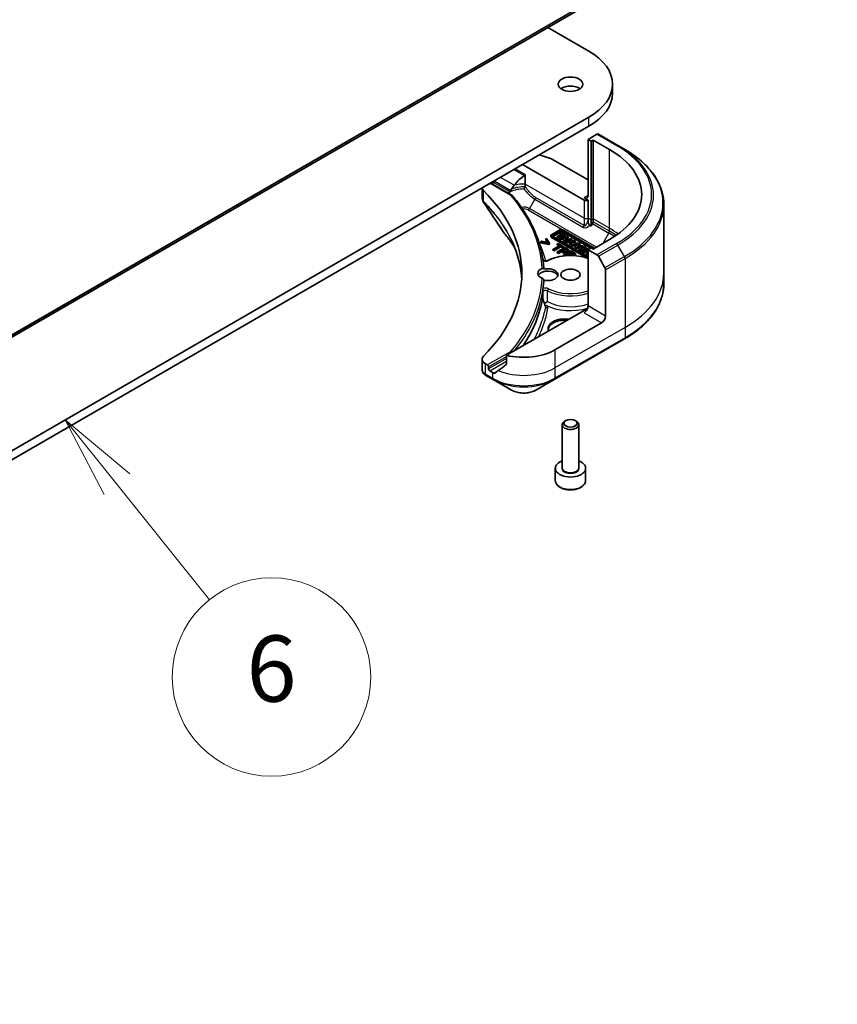
# Model space of a CAD drawing. Units: millimetres. Extents: x -2262 to 9528, y 52 to 1878.
# Drawn here: x -284 to -135, y 422 to 600 of the extents above; entities that cross this region are included whole.
import ezdxf

# ---------------------------------------------------------------- set-up
doc = ezdxf.new("R2010")
doc.units = ezdxf.units.MM
doc.header["$LTSCALE"] = 6.5
for name, color, linetype, lineweight in [('Symbol (TK)', 100, 'Continuous', 18), ('Visible (ISO)', 7, 'Continuous', 35), ('Visible Narrow (ISO)', 7, 'Continuous', 25)]:
    doc.layers.add(name, color=color, linetype=linetype, lineweight=lineweight)
doc.styles.add('Note Text (TK2)', font='MS PGothic.ttf')

# ---------------------------------------------------------------- blocks, each defined once
blk = doc.blocks.new('Balloon2')
at = {"layer": 'Symbol (TK)', "color": 100}
for p, q in [((368.326, 101.302), (366.343, 102.824)), ((368.631, 101.699), (366.343, 102.824)), ((366.343, 102.824), (368.022, 100.906)), ((368.326, 101.302), (373.012, 97.707))]:
    blk.add_line(p, q, dxfattribs=at)
at = {"layer": 'Symbol (TK)'}
blk.add_circle((375.386, 95.886), 3, dxfattribs=at)
at = {"layer": 'Symbol (TK)', "color": 7, "insert": (375.386, 95.869), "char_height": 2, "attachment_point": 5, "style": 'Note Text (TK2)'}
blk.add_mtext('2', dxfattribs=at)
blk = doc.blocks.new('Balloon8')
at = {"layer": 'Symbol (TK)', "color": 100}
for p, q in [((347.141, 85.373), (345.577, 87.323)), ((347.531, 85.686), (345.577, 87.323)), ((345.577, 87.323), (346.751, 85.06)), ((347.141, 85.373), (349.94, 81.884))]:
    blk.add_line(p, q, dxfattribs=at)
at = {"layer": 'Symbol (TK)'}
blk.add_circle((351.814, 79.547), 3, dxfattribs=at)
at = {"layer": 'Symbol (TK)', "color": 7, "insert": (351.814, 79.542), "char_height": 2, "attachment_point": 5, "style": 'Note Text (TK2)'}
blk.add_mtext('6', dxfattribs=at)

msp = doc.modelspace()

# ---------------------------------------------------------------- linework, layer by layer
at = {"layer": 'Visible (ISO)'}
for p, q in [((-415.8546, 467.3704), (-147.154, 622.5047)), ((-187.7334, 599.0762), (-180.2972, 594.783)), ((-175.9917, 587.1488), (-175.9917, 588.7818)), ((-180.2972, 582.7805), (-456.0689, 423.5637)), ((-456.0689, 421.9307), (-180.2972, 581.1475)), ((-178.8173, 579.7157), (-180.4387, 578.7797)), ((-180.4387, 578.7797), (-180.4387, 568.5735)), ((-180.4387, 578.7797), (-179.873, 578.4531)), ((-179.873, 578.4531), (-179.5194, 578.6572)), ((-179.5194, 578.6572), (-179.5194, 564.3685)), ((-179.5194, 578.6572), (-176.5496, 576.9426)), ((-175.0318, 577.6993), (-178.5673, 579.7405)), ((-179.873, 578.4531), (-179.873, 564.1644)), ((-173.8247, 577.0023), (-175.0318, 577.6993)), ((-192.3181, 574.2073), (-181.1458, 567.757)), ((-186.4491, 574.9013), (-180.4387, 571.4312)), ((-191.8554, 570.6742), (-191.8554, 572.3959)), ((-199.6542, 569.9718), (-199.6542, 568.1669)), ((-198.0992, 570.8696), (-194.2409, 568.642)), ((-197.887, 570.7471), (-197.7628, 570.8188)), ((-191.8554, 570.2692), (-191.8554, 570.6742)), ((-180.4387, 567.757), (-181.1458, 568.1652)), ((-180.4387, 564.491), (-180.4387, 567.757)), ((-166.6917, 566.9755), (-166.6917, 554.4889)), ((-180.4387, 563.9717), (-180.4387, 564.491)), ((-179.5194, 564.3685), (-179.5194, 563.8492)), ((-179.873, 563.0677), (-180.1308, 563.2165)), ((-179.873, 564.1644), (-179.873, 563.0677)), ((-179.623, 563.5007), (-179.873, 563.0677)), ((-187.9456, 560.8237), (-188.1141, 560.7264)), ((-188.1141, 560.7264), (-187.6981, 560.0535)), ((-188.1141, 560.5631), (-188.1141, 560.7264)), ((-187.4127, 559.9536), (-187.9456, 560.8237)), ((-187.1947, 561.1633), (-187.1947, 561.3266)), ((-185.5778, 562.3517), (-187.0826, 561.4829)), ((-187.0826, 561.1703), (-180.4387, 557.3345)), ((-180.6415, 557.2883), (-187.0826, 561.007)), ((-186.7174, 561.3812), (-185.4015, 562.1409)), ((-185.4015, 561.9776), (-186.7174, 561.2179)), ((-180.4387, 557.4908), (-186.7174, 561.1158)), ((-185.2753, 561.5991), (-186.0466, 561.1538)), ((-186.0466, 561.1538), (-185.8199, 561.0229)), ((-186.0466, 560.9905), (-186.0466, 561.1538)), ((-185.8199, 560.8596), (-186.0466, 560.9905)), ((-185.8199, 561.0229), (-185.0487, 561.4682)), ((-185.0487, 561.3049), (-185.8199, 560.8596)), ((-185.8199, 560.8596), (-185.8199, 561.0229)), ((-184.3326, 561.2729), (-185.6499, 560.9248)), ((-185.6499, 560.7615), (-185.6499, 560.9248)), ((-185.6499, 560.9248), (-185.4182, 560.791)), ((-185.4182, 560.6277), (-185.6499, 560.7615)), ((-185.4092, 561.8945), (-185.5981, 561.7855)), ((-185.5981, 561.7855), (-185.2753, 561.5991)), ((-185.5981, 561.6222), (-185.5981, 561.7855)), ((-185.4167, 561.5174), (-185.5981, 561.6222)), ((-185.4182, 560.791), (-185.133, 560.8663)), ((-185.4182, 560.6277), (-185.4182, 560.791)), ((-185.133, 560.703), (-185.4182, 560.6277)), ((-184.5324, 561.3883), (-185.4092, 561.8945)), ((-185.133, 560.703), (-185.133, 560.8663)), ((-185.133, 560.8663), (-184.7609, 560.6515)), ((-184.8562, 560.5432), (-185.133, 560.703)), ((-185.0487, 561.3049), (-185.0487, 561.4682)), ((-185.0487, 561.4682), (-184.7213, 561.2792)), ((-184.7858, 561.1532), (-185.0487, 561.3049)), ((-179.2869, 559.0322), (-185.0364, 562.3517)), ((-184.9419, 562.1409), (-179.4222, 558.9541)), ((-179.9172, 559.0766), (-184.9419, 561.9776)), ((-184.8611, 560.9382), (-184.4019, 561.0595)), ((-184.6274, 560.8033), (-184.8611, 560.9382)), ((-184.7213, 561.2792), (-184.5324, 561.3883)), ((-184.7213, 561.1702), (-184.7213, 561.2792)), ((-184.6725, 560.3604), (-184.0255, 561.0956)), ((-184.0255, 560.9323), (-184.6725, 560.1971)), ((-184.5891, 560.8468), (-184.667, 560.8262)), ((-184.4019, 561.0595), (-184.6274, 560.8033)), ((-184.5324, 561.225), (-184.5478, 561.216)), ((-184.5324, 561.225), (-184.5324, 561.3883)), ((-183.5533, 560.823), (-184.5135, 560.2687)), ((-184.0255, 561.0956), (-184.3326, 561.2729)), ((-184.0255, 560.9323), (-184.0255, 561.0956)), ((-183.7582, 560.4705), (-183.3505, 560.7059)), ((-183.3505, 560.7059), (-183.5533, 560.823)), ((-183.3505, 560.5426), (-183.3505, 560.7059)), ((-188.8647, 560.293), (-189.0332, 560.1957)), ((-189.0332, 560.0325), (-189.0332, 560.1957)), ((-189.0332, 560.1957), (-187.5261, 559.8881)), ((-187.5261, 559.7248), (-189.0332, 560.0325)), ((-187.6981, 560.0535), (-188.8647, 560.293)), ((-187.8137, 560.0772), (-188.1141, 560.5631)), ((-187.5261, 559.8881), (-187.4127, 559.9536)), ((-187.5261, 559.7248), (-187.5261, 559.8881)), ((-187.4127, 559.7903), (-187.5261, 559.7248)), ((-187.4127, 559.7903), (-187.4127, 559.9536)), ((-185.5687, 559.5493), (-186.8156, 558.8294)), ((-186.6277, 558.7209), (-185.3808, 559.4408)), ((-185.3808, 559.2775), (-186.6277, 558.5576)), ((-185.8759, 559.9198), (-186.0432, 559.8232)), ((-186.0432, 559.8232), (-185.5687, 559.5493)), ((-186.0432, 559.6599), (-186.0432, 559.8232)), ((-185.7101, 559.4677), (-186.0432, 559.6599)), ((-184.5957, 559.1808), (-186.0099, 558.3643)), ((-184.739, 559.2635), (-185.8759, 559.9198)), ((-185.3808, 559.4408), (-184.9063, 559.1669)), ((-185.3808, 559.2775), (-185.3808, 559.4408)), ((-184.9063, 559.0036), (-185.3808, 559.2775)), ((-185.1344, 558.6527), (-184.5705, 558.9783)), ((-184.9063, 559.1669), (-184.739, 559.2635)), ((-184.9063, 559.0036), (-184.9063, 559.1669)), ((-184.739, 559.1002), (-184.9063, 559.0036)), ((-184.7609, 560.6515), (-184.901, 560.4924)), ((-184.901, 560.4924), (-184.6725, 560.3604)), ((-184.901, 560.3291), (-184.901, 560.4924)), ((-184.6725, 560.1971), (-184.901, 560.3291)), ((-184.739, 559.1002), (-184.739, 559.2635)), ((-184.6725, 560.1971), (-184.6725, 560.3604)), ((-184.2405, 558.9756), (-184.5957, 559.1808)), ((-184.5705, 558.815), (-184.5705, 558.9783)), ((-184.5705, 558.9783), (-184.4146, 558.8883)), ((-184.5135, 560.2687), (-184.3107, 560.1516)), ((-184.5135, 560.1054), (-184.5135, 560.2687)), ((-184.3107, 559.9883), (-184.5135, 560.1054)), ((-184.3107, 560.1516), (-184.057, 560.298)), ((-184.3107, 559.9883), (-184.3107, 560.1516)), ((-184.057, 560.1347), (-184.3107, 559.9883)), ((-184.057, 560.298), (-183.6328, 560.305)), ((-184.057, 560.1347), (-184.057, 560.298)), ((-183.705, 560.1405), (-184.057, 560.1347)), ((-183.6328, 560.305), (-183.8237, 559.8704)), ((-183.8237, 559.8704), (-183.5848, 559.7325)), ((-183.8237, 559.7071), (-183.8237, 559.8704)), ((-183.5848, 559.5692), (-183.8237, 559.7071)), ((-182.9653, 560.4835), (-183.7582, 560.4705)), ((-183.5848, 559.7325), (-183.3312, 560.3099)), ((-183.3312, 560.1466), (-183.5848, 559.5692)), ((-183.5848, 559.5692), (-183.5848, 559.7325)), ((-182.1825, 560.0316), (-183.4998, 559.6834)), ((-183.4998, 559.6834), (-183.268, 559.5496)), ((-183.4998, 559.5201), (-183.4998, 559.6834)), ((-183.268, 559.3863), (-183.4998, 559.5201)), ((-183.3505, 560.5426), (-183.4671, 560.4753)), ((-183.3312, 560.3099), (-182.6829, 560.3205)), ((-183.3312, 560.1466), (-183.3312, 560.3099)), ((-182.6829, 560.1572), (-183.3312, 560.1466)), ((-183.268, 559.5496), (-182.9828, 559.625)), ((-183.268, 559.3863), (-183.268, 559.5496)), ((-182.9828, 559.4617), (-183.268, 559.3863)), ((-182.9828, 559.625), (-182.6108, 559.4102)), ((-182.9828, 559.4617), (-182.9828, 559.625)), ((-182.7061, 559.3019), (-182.9828, 559.4617)), ((-182.6829, 560.3205), (-182.9653, 560.4835)), ((-182.6108, 559.4102), (-182.7509, 559.251)), ((-182.7509, 559.0877), (-182.7509, 559.251)), ((-182.7509, 559.251), (-182.5223, 559.1191)), ((-182.5223, 558.9558), (-182.7509, 559.0877)), ((-182.711, 559.6968), (-182.2518, 559.8182)), ((-182.4773, 559.5619), (-182.711, 559.6968)), ((-182.6829, 560.1572), (-182.6829, 560.3205)), ((-182.5223, 559.1191), (-181.8754, 559.8543)), ((-181.8754, 559.691), (-182.5223, 558.9558)), ((-182.5223, 558.9558), (-182.5223, 559.1191)), ((-182.439, 559.6054), (-182.5169, 559.5848)), ((-182.2518, 559.8182), (-182.4773, 559.5619)), ((-181.8754, 559.8543), (-182.1825, 560.0316)), ((-182.172, 558.9069), (-182.172, 559.0702)), ((-181.8754, 559.8543), (-181.8754, 559.691)), ((-180.3922, 558.9979), (-181.3524, 558.4436)), ((-181.082, 559.0444), (-180.7874, 559.0251)), ((-181.082, 558.8811), (-181.082, 559.0444)), ((-180.7874, 558.8618), (-181.082, 558.8811)), ((-180.7874, 558.8618), (-180.7874, 559.0251)), ((-180.783, 558.9069), (-180.783, 559.0702)), ((-179.873, 559.1021), (-180.4387, 558.7755)), ((-180.2228, 558.9001), (-180.3922, 558.9979)), ((-179.5194, 558.898), (-179.873, 559.1021)), ((-176.5496, 560.6126), (-179.5194, 558.898)), ((-186.8156, 558.8294), (-186.6277, 558.7209)), ((-186.8156, 558.6661), (-186.8156, 558.8294)), ((-186.6277, 558.5576), (-186.8156, 558.6661)), ((-186.6277, 558.5576), (-186.6277, 558.7209)), ((-186.0099, 558.3643), (-185.822, 558.2557)), ((-186.0099, 558.201), (-186.0099, 558.3643)), ((-185.822, 558.0924), (-186.0099, 558.201)), ((-185.822, 558.2557), (-185.2948, 558.5601)), ((-185.2948, 558.3968), (-185.822, 558.0924)), ((-185.822, 558.0924), (-185.822, 558.2557)), ((-185.2948, 558.5601), (-185.1355, 558.4681)), ((-185.2948, 558.3968), (-185.2948, 558.5601)), ((-185.1355, 558.3048), (-185.2948, 558.3968)), ((-185.006, 558.5786), (-185.1344, 558.6527)), ((-184.5705, 558.815), (-184.9929, 558.5711)), ((-183.523, 558.5614), (-184.9372, 557.7449)), ((-184.9372, 557.7449), (-184.8034, 557.6677)), ((-184.9372, 557.6516), (-184.9372, 557.7449)), ((-184.582, 557.733), (-184.0571, 558.0361)), ((-184.518, 557.6961), (-184.582, 557.733)), ((-184.4146, 558.725), (-184.5705, 558.815)), ((-184.0571, 557.8728), (-184.3394, 557.7098)), ((-184.0571, 558.0361), (-183.5337, 557.7339)), ((-184.0571, 557.8728), (-184.0571, 558.0361)), ((-183.8141, 557.7325), (-184.0571, 557.8728)), ((-183.9485, 558.4873), (-183.9485, 558.6506)), ((-183.8898, 558.1327), (-183.5024, 558.3563)), ((-183.24, 557.7575), (-183.8898, 558.1327)), ((-183.5024, 558.193), (-183.7483, 558.051)), ((-182.6383, 558.0506), (-183.523, 558.5614)), ((-183.5024, 558.3563), (-182.8056, 557.954)), ((-183.5024, 558.193), (-183.5024, 558.3563)), ((-182.8056, 557.7907), (-183.5024, 558.193)), ((-183.2892, 557.729), (-183.24, 557.7575)), ((-183.24, 557.7274), (-183.24, 557.7575)), ((-182.8056, 557.954), (-182.6383, 558.0506)), ((-182.8056, 557.7907), (-182.8056, 557.954)), ((-182.6383, 557.8873), (-182.8056, 557.7907)), ((-182.6383, 557.8873), (-182.6383, 558.0506)), ((-181.3524, 558.2803), (-181.3524, 558.4436)), ((-181.3524, 558.4436), (-181.1525, 558.3282)), ((-181.1525, 558.1649), (-181.3524, 558.2803)), ((-181.222, 558.6973), (-181.3355, 558.8629)), ((-181.222, 558.6973), (-181.222, 558.534)), ((-181.1525, 558.3282), (-180.7669, 558.5508)), ((-180.7669, 558.3875), (-181.1525, 558.1649)), ((-181.1525, 558.1649), (-181.1525, 558.3282)), ((-180.7669, 558.3875), (-180.7669, 558.5508)), ((-180.7669, 558.5508), (-180.4387, 558.3613)), ((-180.4613, 558.2111), (-180.7669, 558.3875)), ((-180.4387, 558.2241), (-180.7055, 558.0701)), ((-180.7055, 558.0701), (-180.7055, 557.9068)), ((-180.7055, 558.0701), (-180.5056, 557.9547)), ((-180.5056, 557.7914), (-180.7055, 557.9068)), ((-180.578, 558.6599), (-180.4387, 558.7403)), ((-180.4387, 558.5795), (-180.578, 558.6599)), ((-180.5056, 557.9547), (-180.4387, 557.9933)), ((-180.5056, 557.7914), (-180.5056, 557.9547)), ((-180.4387, 557.83), (-180.5056, 557.7914)), ((-180.4387, 558.7755), (-180.4387, 548.5693)), ((-180.4387, 558.7755), (-178.8173, 557.8394)), ((-178.5673, 557.5755), (-177.3602, 555.4848)), ((-177.2567, 546.7322), (-177.2567, 555.1363)), ((-166.6917, 554.4889), (-166.6917, 552.6168)), ((-181.1458, 547.7528), (-195.2287, 539.622)), ((-177.9638, 545.5074), (-186.4491, 540.6085)), ((-186.5526, 535.2414), (-173.8247, 542.5899)), ((-195.2287, 539.622), (-195.2287, 538.0777)), ((-199.6542, 538.9127), (-199.6542, 537.0146)), ((-198.682, 537.8732), (-199.0684, 538.0962)), ((-198.4699, 537.1792), (-198.4699, 537.5058)), ((-198.954, 535.9889), (-197.6592, 535.2414)), ((-197.7628, 536.526), (-198.2578, 536.8117)), ((-197.6592, 535.2414), (-194.3308, 533.3198)), ((-189.8811, 533.3198), (-186.5526, 535.2414)), ((-185.1206, 519.2162), (-185.1206, 527.0491)), ((-184.4644, 527.7867), (-184.6813, 527.6615)), ((-182.7769, 527.7867), (-182.56, 527.6615)), ((-182.1206, 519.2162), (-182.1206, 527.0491)), ((-186.3706, 516.9301), (-186.3706, 519.1346)), ((-180.8706, 516.9301), (-180.8706, 519.1346))]:
    msp.add_line(p, q, dxfattribs=at)
for centre, major_axis, ratio, start_param, end_param in [((-190.6917, 588.7818), (14.7, 0), 0.57735027, 5.49778714, 7.06858347), ((-183.6206, 587.1488), (-2.25, 0), 0.57735027, 3.82126647, 5.60351149), ((-190.6917, 587.1488), (14.7, 0), 0.57735027, 5.49778714, 6.28318531), ((-178.8173, 579.3075), (0.25, 0.433), 0.57735027, 0, 0.78539816), ((-190.6917, 568.7776), (20, 0), 0.57735027, 5.49778714, 7.06858347), ((-192.1059, 571.6353), (8, 0), 0.57735027, 0.78539816, 1.21059489), ((-192.1059, 567.0629), (5.439, 11.2199), 0.5228786, 1.43509345, 1.45917851), ((-192.1059, 567.0629), (2.7195, 5.6099), 0.5228786, 0.71083141, 1.19315285), ((-197.6542, 570.065), (-2, 0), 0.57735027, 0.07781373, 0.523143), ((-192.1059, 567.5528), (8, 0), 0.57735027, 2.31124341, 2.35619449), ((-192.1059, 567.0629), (2.7195, 5.6099), 0.5228786, 1.19315285, 1.33078953), ((-244.4318, 554.4889), (52, 0), 0.57735027, 5.7600423, 6.80632831), ((-192.1059, 567.5528), (3.8431, 0), 0.57735027, 2.26251763, 2.34947596), ((-181.1458, 568.9817), (0.5, -0.866), 0.57735027, 5.49778714, 7.06858347), ((-180.7922, 567.9611), (-0.5, 0), 0.57735027, 0.78539816, 2.35619449), ((-179.873, 563.6451), (0.25, 0.433), 0.57735027, 4.71238898, 5.49778714), ((-194.4867, 562.7379), (-1.4863, -0.3946), 0.82737827, 0.27102681, 0.36309588), ((-186.8119, 561.3266), (-0.3829, 0), 0.57735027, 5.49778714, 7.06858347), ((-186.8119, 561.1633), (-0.3829, 0), 0.57735027, 0, 0.78539816), ((-186.4876, 561.2485), (-0.325, 0), 0.57735027, 5.49778714, 7.06858347), ((-186.4876, 561.0852), (-0.325, 0), 0.57735027, 5.49778714, 5.83298267), ((-185.3071, 562.1954), (-0.3829, 0), 0.57735027, 3.92699082, 5.49778714), ((-185.1717, 562.0082), (0.325, 0), 0.57735027, 0.78539816, 2.35619449), ((-185.1717, 561.8449), (-0.325, 0), 0.57735027, 3.92699082, 5.49778714), ((-181.4775, 559.0702), (0.6945, 0), 0.57735027, 6.17062101, 11.37225157), ((-181.4775, 558.9069), (-0.6945, 0), 0.57735027, 0, 1.94747361), ((-181.4775, 559.0702), (-0.4074, -0.0492), 0.56597958, 2.82187463, 8.14093825), ((-181.4775, 558.9069), (0.4074, 0.0492), 0.56597958, 0.18336759, 2.71605192), ((-181.4775, 558.9069), (0.6945, 0), 0.57735027, 6.17062101, 6.28318531), ((-178.8173, 557.4312), (0.25, -0.433), 0.57735027, 1.57079633, 2.35619449), ((-187.7206, 554.4889), (-1.85, 0), 0.57735027, 5.3043908, 7.26197981), ((-187.7206, 554.2439), (1.85, 0), 0.57735027, 4.30270047, 8.26367015), ((-177.6102, 555.3404), (0.25, -0.433), 0.57735027, 0.78539816, 1.57079633), ((-187.7206, 553.8357), (-1.85, 0), 0.57735027, 3.33388546, 5.97243205), ((-244.4318, 554.2439), (56, 0), 0.57735027, 6.20565037, 6.25287883), ((-182.6037, 560.3871), (-8.7376, 31.7848), 0.27089198, 1.86084583, 1.87585344), ((-181.1458, 548.161), (-0.5, -0.866), 0.57735027, 0.78539816, 2.35619449), ((-180.7922, 547.5487), (0.5, 0), 0.57735027, 1.32748183, 2.35619449), ((-177.9638, 546.3239), (0.5, 0.866), 0.57735027, 3.92699082, 5.49778714), ((-184.6813, 544.4868), (-3, 0), 0.57735027, 4.45058959, 6.54498469), ((-184.6813, 544.2419), (-3, 0), 0.57735027, 4.57049193, 6.21241557), ((-197.6542, 538.9127), (-2, 0), 0.57735027, 5.7600423, 7.06858347), ((-192.1059, 543.8744), (-8, 0), 0.57735027, 1.16979494, 2.35619449), ((-198.682, 537.6282), (0.15, -0.2598), 0.57735027, 0.78539816, 2.35619449), ((-192.1059, 539.3021), (-7.9882, -5.5845), 0.07779162, 5.0684181, 5.27600846), ((-198.4215, 537.9818), (-0.8003, 2.149), 0.76619345, 2.38583953, 2.39404186), ((-198.2578, 537.0567), (0.15, -0.2598), 0.57735027, 3.92699082, 5.49778714), ((-192.1059, 539.792), (-8, 0), 0.57735027, 0.78539816, 0.83034924), ((-192.1059, 539.3021), (-7.9882, -5.5845), 0.07779162, 5.27600846, 5.36964529), ((-183.6206, 527.0491), (-1.5, 0), 0.57735027, 5.49778714, 10.21017612), ((-183.6206, 519.1346), (-2.75, 0), 0.57735027, 5.28932033, 10.41864294)]:
    msp.add_ellipse(centre, major_axis=major_axis, ratio=ratio, start_param=start_param, end_param=end_param, dxfattribs=at)
for centre, major_axis in [((-183.6206, 588.7818), (2.25, 0)), ((-183.6206, 554.2439), (-1.75, 0)), ((-183.6206, 527.2996), (1.1933, 0))]:
    msp.add_ellipse(centre, major_axis=major_axis, ratio=0.57735027, dxfattribs=at)
for points, degree, knots in [([(-166.6917, 566.9755), (-166.6917, 567.7312), (-166.7949, 568.4869), (-167.2028, 569.9736), (-167.5072, 570.7046), (-168.3051, 572.1222), (-168.7983, 572.8089), (-169.958, 574.123), (-170.6245, 574.7504), (-172.113, 575.9333), (-172.935, 576.4887), (-173.8247, 577.0023)], 3, [3.926990817, 3.926990817, 3.926990817, 3.926990817, 4.08407045, 4.08407045, 4.241150082, 4.241150082, 4.398229715, 4.398229715, 4.555309348, 4.555309348, 4.71238898, 4.71238898, 4.71238898, 4.71238898]), ([(-191.9589, 572.242), (-191.9315, 572.2598), (-191.9055, 572.2819), (-191.8768, 572.3206), (-191.8689, 572.3351), (-191.8582, 572.365), (-191.8554, 572.3805), (-191.8554, 572.3959)], 3, [0.0856643099, 0.0856643099, 0.0856643099, 0.0856643099, 0.0961829951, 0.0961829951, 0.1018400713, 0.1018400713, 0.1074971475, 0.1074971475, 0.1074971475, 0.1074971475]), ([(-197.3302, 571.1389), (-197.3347, 571.131), (-197.3393, 571.1232), (-197.3643, 571.0838), (-197.3897, 571.0521), (-197.4451, 570.9987), (-197.475, 570.977), (-197.5029, 570.9623)], 3, [0.1103900742, 0.1103900742, 0.1103900742, 0.1103900742, 0.1130634845, 0.1130634845, 0.1243846834, 0.1243846834, 0.1357058823, 0.1357058823, 0.1357058823, 0.1357058823]), ([(-194.3087, 569.7777), (-194.3551, 569.7067), (-194.3984, 569.6136), (-194.4267, 569.5111), (-194.4318, 569.4897), (-194.4358, 569.4678)], 3, [0, 0, 0, 0, 0.0257136154, 0.0257136154, 0.0319829974, 0.0319829974, 0.0319829974, 0.0319829974]), ([(-192.0666, 569.7861), (-192.0662, 569.7868), (-192.0658, 569.7876), (-192.0359, 569.8432), (-192.0063, 569.8993), (-191.9496, 570.0097), (-191.9226, 570.0637), (-191.8917, 570.1281), (-191.8851, 570.1421), (-191.8788, 570.1557)], 3, [-0.0002638546, -0.0002638546, -0.0002638546, -0.0002638546, 0, 0, 0.0188561062, 0.0188561062, 0.0377820753, 0.0377820753, 0.0432083807, 0.0432083807, 0.0432083807, 0.0432083807]), ([(-191.8788, 570.1557), (-191.8718, 570.1708), (-191.8665, 570.1865), (-191.8577, 570.2244), (-191.8554, 570.2468), (-191.8554, 570.2692)], 3, [0.0484678851, 0.0484678851, 0.0484678851, 0.0484678851, 0.0553858639, 0.0553858639, 0.0648397731, 0.0648397731, 0.0648397731, 0.0648397731]), ([(-199.6542, 568.1669), (-199.6542, 568.1169), (-199.6507, 568.067), (-199.6375, 567.9686), (-199.6276, 567.9201), (-199.6023, 567.8252), (-199.5868, 567.7788), (-199.5508, 567.6886), (-199.5304, 567.6447), (-199.4853, 567.5597), (-199.4607, 567.5184), (-199.4343, 567.4785)], 3, [0.1178779852, 0.1178779852, 0.1178779852, 0.1178779852, 0.1308517681, 0.1308517681, 0.143825551, 0.143825551, 0.1567993339, 0.1567993339, 0.1697731168, 0.1697731168, 0.1827468997, 0.1827468997, 0.1827468997, 0.1827468997]), ([(-194.8051, 569.1323), (-194.8379, 569.1126), (-194.8638, 569.0895), (-194.8929, 569.0523), (-194.9009, 569.0397), (-194.9076, 569.0269)], 3, [0.0008032019, 0.0008032019, 0.0008032019, 0.0008032019, 0.0150311139, 0.0150311139, 0.0219679607, 0.0219679607, 0.0219679607, 0.0219679607]), ([(-194.8051, 569.1323), (-194.7904, 569.0965), (-194.7758, 569.0607), (-194.7559, 569.0122), (-194.7506, 568.9994), (-194.7454, 568.9866)], 3, [0.1776194102, 0.1776194102, 0.1776194102, 0.1776194102, 0.1898747748, 0.1898747748, 0.1942539398, 0.1942539398, 0.1942539398, 0.1942539398]), ([(-194.5036, 569.3031), (-194.4962, 569.3116), (-194.4896, 569.321), (-194.4647, 569.3618), (-194.4511, 569.3995), (-194.4394, 569.4496), (-194.4375, 569.4587), (-194.4358, 569.4678)], 3, [-0.0751373275, -0.0751373275, -0.0751373275, -0.0751373275, -0.0709565718, -0.0709565718, -0.0580139349, -0.0580139349, -0.0551985959, -0.0551985959, -0.0551985959, -0.0551985959]), ([(-194.4158, 568.6415), (-194.4152, 568.6418), (-194.4145, 568.6421), (-194.3805, 568.6558), (-194.3475, 568.6625), (-194.2874, 568.6613), (-194.2607, 568.654), (-194.226, 568.6329), (-194.2152, 568.6237), (-194.2059, 568.6128)], 3, [-0.0475844137, -0.0475844137, -0.0475844137, -0.0475844137, -0.0473353913, -0.0473353913, -0.0350419141, -0.0350419141, -0.0232243878, -0.0232243878, -0.0167987283, -0.0167987283, -0.0167987283, -0.0167987283]), ([(-188.4578, 555.2341), (-188.5065, 556.162), (-188.6238, 557.0886), (-188.9943, 558.9319), (-189.2476, 559.8485), (-189.8878, 561.6649), (-190.2748, 562.5646), (-191.1792, 564.3403), (-191.6966, 565.2163), (-192.8578, 566.9385), (-193.5015, 567.7846), (-194.2059, 568.6128)], 3, [3.957295339, 3.957295339, 3.957295339, 3.957295339, 4.042525942, 4.042525942, 4.127756544, 4.127756544, 4.212987146, 4.212987146, 4.298217749, 4.298217749, 4.383448351, 4.383448351, 4.383448351, 4.383448351]), ([(-180.4387, 563.9717), (-180.4387, 563.859), (-180.4252, 563.725), (-180.3712, 563.5366), (-180.3466, 563.4723), (-180.289, 563.37), (-180.2615, 563.3311), (-180.2146, 563.2806), (-180.1986, 563.2655), (-180.1651, 563.2383), (-180.148, 563.2265), (-180.1308, 563.2165)], 3, [0, 0, 0, 0, 0.0413943923, 0.0413943923, 0.062062255, 0.062062255, 0.0766054366, 0.0766054366, 0.0837819524, 0.0837819524, 0.0911017339, 0.0911017339, 0.0911017339, 0.0911017339]), ([(-195.7601, 561.9323), (-195.5306, 561.6541), (-195.3152, 561.3832), (-194.8918, 560.829), (-194.6873, 560.5503), (-194.2929, 559.9897), (-194.1029, 559.7078), (-193.8545, 559.3225), (-193.7896, 559.2203), (-193.7257, 559.1178)], 3, [0, 0, 0, 0, 0.160255913, 0.160255913, 0.320511826, 0.320511826, 0.480767738, 0.480767738, 0.538500109, 0.538500109, 0.538500109, 0.538500109]), ([(-192.4599, 553.5028), (-192.4726, 553.7244), (-192.4897, 553.9459), (-192.5639, 554.7137), (-192.6432, 555.2595), (-192.8544, 556.3481), (-192.9863, 556.891), (-193.3027, 557.9724), (-193.4871, 558.511), (-193.908, 559.5821), (-194.1445, 560.1146), (-194.4068, 560.6434)], 3, [2.91299398, 2.91299398, 2.91299398, 2.91299398, 3.0315659, 3.0315659, 3.32428391, 3.32428391, 3.61700192, 3.61700192, 3.90971993, 3.90971993, 4.20243793, 4.20243793, 4.20243793, 4.20243793]), ([(-187.7555, 556.8102), (-187.2492, 557.0751), (-186.6727, 557.2889), (-185.4389, 557.5969), (-184.7819, 557.6914), (-183.4528, 557.7537), (-182.7809, 557.7219), (-181.5397, 557.5427), (-180.9667, 557.405), (-180.4387, 557.2203)], 3, [0.04909475, 0.04909475, 0.04909475, 0.04909475, 0.3772839, 0.3772839, 0.70434309, 0.70434309, 1.03050259, 1.03050259, 1.33007355, 1.33007355, 1.33007355, 1.33007355]), ([(-184.2432, 558.5958), (-184.2578, 558.6144), (-184.3264, 558.674), (-184.4146, 558.725)], 2, [0.55769335, 0.55769335, 0.55769335, 1, 2, 2, 2]), ([(-183.9485, 558.4873), (-183.9485, 558.4417), (-184.0101, 558.3234), (-184.1281, 558.2552)], 2, [0.3963964, 0.3963964, 0.3963964, 1, 2, 2, 2]), ([(-188.753, 555.3752), (-188.7118, 555.3912), (-188.6696, 555.399), (-188.5951, 555.3948), (-188.563, 555.3854), (-188.5109, 555.3533), (-188.4908, 555.3322), (-188.4644, 555.282), (-188.4576, 555.254), (-188.4575, 555.2239), (-188.4575, 555.2238), (-188.4575, 555.2237)], 3, [0.2071532766, 0.2071532766, 0.2071532766, 0.2071532766, 0.2220473416, 0.2220473416, 0.2348081632, 0.2348081632, 0.2464120756, 0.2464120756, 0.2573356678, 0.2573356678, 0.257373126, 0.257373126, 0.257373126, 0.257373126]), ([(-188.6119, 556.8481), (-188.6046, 556.8425), (-188.5963, 556.8366), (-188.5635, 556.8154), (-188.5335, 556.7998), (-188.4609, 556.7707), (-188.4178, 556.7574), (-188.322, 556.7367), (-188.2689, 556.7295), (-188.1591, 556.7233), (-188.1024, 556.7245), (-187.9932, 556.7353), (-187.9406, 556.745), (-187.8471, 556.7702), (-187.8058, 556.7856), (-187.766, 556.8048), (-187.7606, 556.8075), (-187.7555, 556.8102)], 3, [1.42379431, 1.42379431, 1.42379431, 1.42379431, 1.51554542, 1.51554542, 1.7493179, 1.7493179, 1.99731216, 1.99731216, 2.25848886, 2.25848886, 2.5265368, 2.5265368, 2.79346014, 2.79346014, 3.05108614, 3.05108614, 3.09249791, 3.09249791, 3.09249791, 3.09249791]), ([(-188.4575, 553.2642), (-188.4575, 553.2939), (-188.4641, 553.3249), (-188.4896, 553.3873), (-188.5085, 553.418), (-188.5572, 553.4771), (-188.5869, 553.5046), (-188.6551, 553.5553), (-188.6935, 553.5771), (-188.7387, 553.5969), (-188.7459, 553.5998), (-188.753, 553.6026)], 3, [0.2095981268, 0.2095981268, 0.2095981268, 0.2095981268, 0.2205000445, 0.2205000445, 0.2316493539, 0.2316493539, 0.2435484264, 0.2435484264, 0.2569020434, 0.2569020434, 0.2594067449, 0.2594067449, 0.2594067449, 0.2594067449]), ([(-188.6173, 551.6006), (-188.6173, 551.6007), (-188.6173, 551.6008), (-188.6128, 551.6327), (-188.6081, 551.675), (-188.6022, 551.7232), (-188.6011, 551.7318), (-188.6001, 551.7396)], 3, [0.3626582878, 0.3626582878, 0.3626582878, 0.3626582878, 0.3626999318, 0.3626999318, 0.3724687809, 0.3724687809, 0.3748703449, 0.3748703449, 0.3748703449, 0.3748703449]), ([(-166.6917, 552.6168), (-166.6917, 551.861), (-166.7949, 551.1054), (-167.2028, 549.6187), (-167.5072, 548.8877), (-168.3051, 547.4701), (-168.7983, 546.7833), (-169.958, 545.4692), (-170.6245, 544.8418), (-172.113, 543.659), (-172.935, 543.1036), (-173.8247, 542.5899)], 3, [2.35619449, 2.35619449, 2.35619449, 2.35619449, 2.513274123, 2.513274123, 2.670353756, 2.670353756, 2.827433388, 2.827433388, 2.984513021, 2.984513021, 3.141592654, 3.141592654, 3.141592654, 3.141592654]), ([(-188.7101, 551.0245), (-188.7057, 551.0499), (-188.7009, 551.0736), (-188.6785, 551.1545), (-188.6643, 551.1455), (-188.6518, 551.1371), (-188.6517, 551.137), (-188.6517, 551.137)], 3, [0.2099693692, 0.2099693692, 0.2099693692, 0.2099693692, 0.2266659634, 0.2266659634, 0.2799721343, 0.2799721343, 0.2802880118, 0.2802880118, 0.2802880118, 0.2802880118]), ([(-188.7101, 551.0245), (-188.7075, 551.0392), (-188.7047, 551.0543), (-188.6975, 551.0876), (-188.6942, 551.1014), (-188.6922, 551.1134)], 3, [0.2774816121, 0.2774816121, 0.2774816121, 0.2774816121, 0.2845967518, 0.2845967518, 0.2940391875, 0.2940391875, 0.2940391875, 0.2940391875]), ([(-188.6922, 551.1135), (-188.6868, 551.1459), (-188.6814, 551.1784), (-188.6709, 551.2433), (-188.6658, 551.2758), (-188.6556, 551.3407), (-188.6507, 551.3732), (-188.6408, 551.4381), (-188.636, 551.4706), (-188.6265, 551.5356), (-188.6219, 551.5681), (-188.6173, 551.6006)], 3, [3.8310324069, 3.8310324069, 3.8310324069, 3.8310324069, 3.8340263219, 3.8340263219, 3.8370202369, 3.8370202369, 3.8400141519, 3.8400141519, 3.8430080668, 3.8430080668, 3.8460019818, 3.8460019818, 3.8460019818, 3.8460019818]), ([(-188.6757, 550.0609), (-188.674, 550.0715), (-188.6723, 550.0814), (-188.6667, 550.1103), (-188.663, 550.1255), (-188.6564, 550.1406), (-188.6538, 550.1404), (-188.6517, 550.1348), (-188.6517, 550.1348), (-188.6517, 550.1347)], 3, [0, 0, 0, 0, 0.005546709, 0.005546709, 0.018087241, 0.018087241, 0.0299114562, 0.0299114562, 0.0300588209, 0.0300588209, 0.0300588209, 0.0300588209]), ([(-188.6536, 550.1009), (-188.6536, 550.0996), (-188.6536, 550.097), (-188.6532, 550.0889), (-188.6529, 550.0829), (-188.6514, 550.0663), (-188.6501, 550.0547), (-188.6458, 550.0222), (-188.6423, 549.9997), (-188.6306, 549.9353), (-188.621, 549.8905), (-188.5924, 549.7692), (-188.5711, 549.6903), (-188.5251, 549.532), (-188.5003, 549.4524), (-188.4487, 549.2942), (-188.4219, 549.2155), (-188.3815, 549.101), (-188.3685, 549.0647), (-188.3553, 549.0286)], 3, [-0.01387042, -0.01387042, -0.01387042, -0.01387042, -0.010048865, -0.010048865, -0.005332847, -0.005332847, 0.001069985, 0.001069985, 0.010764471, 0.010764471, 0.027100881, 0.027100881, 0.05382824, 0.05382824, 0.080555599, 0.080555599, 0.107282958, 0.107282958, 0.119766375, 0.119766375, 0.119766375, 0.119766375]), ([(-187.8179, 549.3657), (-187.8186, 549.3652), (-187.8194, 549.3648), (-187.8865, 549.323), (-187.9679, 549.2722), (-188.1226, 549.1773), (-188.1912, 549.1357), (-188.2912, 549.0757), (-188.3248, 549.0557), (-188.358, 549.036)], 3, [-0.1839524212, -0.1839524212, -0.1839524212, -0.1839524212, -0.1835945122, -0.1835945122, -0.1520564129, -0.1520564129, -0.1283366523, -0.1283366523, -0.1165245822, -0.1165245822, -0.1165245822, -0.1165245822]), ([(-194.2409, 540.1923), (-194.2628, 540.223), (-194.2886, 540.2511), (-194.3475, 540.3008), (-194.3805, 540.3214), (-194.4145, 540.3357), (-194.4152, 540.336), (-194.4158, 540.3363)], 3, [-0.023653756, -0.023653756, -0.023653756, -0.023653756, -0.0123004843, -0.0123004843, 0, 0, 0.0002491644, 0.0002491644, 0.0002491644, 0.0002491644]), ([(-195.2974, 537.938), (-195.2789, 537.9519), (-195.2626, 537.9696), (-195.2361, 538.0163), (-195.2287, 538.047), (-195.2287, 538.0777)], 3, [-0.0201836507, -0.0201836507, -0.0201836507, -0.0201836507, -0.0112759257, -0.0112759257, 0, 0, 0, 0]), ([(-199.6542, 537.0146), (-199.6542, 536.9236), (-199.6403, 536.8337), (-199.5903, 536.6644), (-199.5545, 536.585), (-199.4677, 536.4385), (-199.4169, 536.3713), (-199.3046, 536.2477), (-199.2431, 536.1913), (-199.1116, 536.0877), (-199.0417, 536.0405), (-198.9683, 535.9973)], 3, [0.07890981, 0.07890981, 0.07890981, 0.07890981, 0.102485407, 0.102485407, 0.126061004, 0.126061004, 0.149636601, 0.149636601, 0.173212198, 0.173212198, 0.196787795, 0.196787795, 0.196787795, 0.196787795]), ([(-197.5029, 536.3825), (-197.475, 536.3678), (-197.4451, 536.3584), (-197.3897, 536.355), (-197.3643, 536.3611), (-197.3393, 536.3755), (-197.3347, 536.3786), (-197.3302, 536.3822)], 3, [0.1356732242, 0.1356732242, 0.1356732242, 0.1356732242, 0.1469944231, 0.1469944231, 0.158315622, 0.158315622, 0.1609890322, 0.1609890322, 0.1609890322, 0.1609890322]), ([(-194.3308, 533.3198), (-194.0847, 533.1777), (-193.8092, 533.0631), (-193.2208, 532.89), (-192.9078, 532.8316), (-192.2689, 532.7732), (-191.943, 532.7732), (-191.304, 532.8316), (-190.9911, 532.89), (-190.4027, 533.0631), (-190.1271, 533.1777), (-189.8811, 533.3198)], 3, [1.57079633, 1.57079633, 1.57079633, 1.57079633, 1.88495559, 1.88495559, 2.19911486, 2.19911486, 2.51327412, 2.51327412, 2.82743339, 2.82743339, 3.14159265, 3.14159265, 3.14159265, 3.14159265]), ([(-186.3706, 516.9301), (-186.3706, 516.7587), (-186.3302, 516.5881), (-186.175, 516.2589), (-186.055, 516.1025), (-185.7387, 515.8082), (-185.534, 515.6748), (-185.0655, 515.4528), (-184.7998, 515.3659), (-184.2405, 515.2486), (-183.9472, 515.2178), (-183.3608, 515.2136), (-183.0678, 515.2399), (-182.5076, 515.3478), (-182.2407, 515.4296), (-181.7575, 515.6452), (-181.5414, 515.7794), (-181.1907, 516.0925), (-181.0536, 516.2709), (-180.9048, 516.6153), (-180.8706, 516.7724), (-180.8706, 516.9301)], 3, [3.92699082, 3.92699082, 3.92699082, 3.92699082, 4.19278519, 4.19278519, 4.48240969, 4.48240969, 4.81050461, 4.81050461, 5.14921548, 5.14921548, 5.48534867, 5.48534867, 5.81990807, 5.81990807, 6.15582351, 6.15582351, 6.49447577, 6.49447577, 6.82407541, 6.82407541, 7.06858347, 7.06858347, 7.06858347, 7.06858347])]:
    msp.add_open_spline(points, degree=degree, knots=knots, dxfattribs=at)
for points, degree in [([(-194.5573, 569.2617), (-194.5373, 569.2714), (-194.5188, 569.2854), (-194.5036, 569.3031)], 3), ([(-195.8313, 562.0285), (-197.031, 563.8461), (-198.2321, 565.6627), (-199.4343, 567.4785)], 3), ([(-184.4146, 558.8883), (-184.3264, 558.8373), (-184.2313, 558.7546), (-184.2164, 558.7116)], 2), ([(-183.9585, 558.711), (-183.9792, 558.7771), (-184.1144, 558.9029), (-184.2405, 558.9756)], 2), ([(-185.1355, 558.4681), (-184.9842, 558.3808), (-184.7115, 558.3093), (-184.5659, 558.3087)], 2), ([(-184.5659, 558.1454), (-184.7115, 558.146), (-184.9842, 558.2175), (-185.1355, 558.3048)], 2), ([(-184.6198, 558.4536), (-184.7138, 558.4523), (-184.8914, 558.5125), (-185.006, 558.5786)], 2), ([(-184.3298, 558.5283), (-184.3975, 558.4893), (-184.535, 558.4536), (-184.6198, 558.4536)], 2), ([(-184.5659, 558.3087), (-184.4502, 558.308), (-184.2198, 558.3656), (-184.1281, 558.4185)], 2), ([(-184.1281, 558.2552), (-184.2198, 558.2023), (-184.4502, 558.1447), (-184.5659, 558.1454)], 2), ([(-184.2164, 558.7116), (-184.1992, 558.662), (-184.2565, 558.5707), (-184.3298, 558.5283)], 2), ([(-184.1281, 558.4185), (-184.0101, 558.4867), (-183.9333, 558.6342), (-183.9585, 558.711)], 2), ([(-188.6757, 550.0609), (-189.1572, 547.0887), (-190.3488, 544.1594), (-192.2232, 541.3573)], 3), ([(-188.1887, 548.5752), (-188.1887, 548.5752), (-188.1901, 548.5777), (-188.1921, 548.5829)], 3)]:
    msp.add_open_spline(points, degree=degree, dxfattribs=at)
at = {"layer": 'Visible Narrow (ISO)'}
for p, q in [((-414.1866, 468.717), (-145.486, 623.8514)), ((-145.4369, 623.9798), (-414.1375, 468.8454)), ((-147.141, 622.5136), (-415.8416, 467.3793)), ((-180.2972, 581.1475), (-180.2972, 582.7805)), ((-178.8173, 579.7157), (-175.2818, 577.6745)), ((-176.5496, 562.6539), (-176.5496, 576.9426)), ((-193.8404, 573.3283), (-191.9589, 572.242)), ((-191.8554, 572.3959), (-193.6555, 573.4351)), ((-193.8298, 570.4533), (-196.325, 571.8939)), ((-198.187, 570.8188), (-194.4158, 568.6415)), ((-197.5029, 570.9623), (-194.5573, 569.2617)), ((-194.4358, 569.4678), (-197.3302, 571.1389)), ((-181.1458, 564.491), (-191.8554, 570.6742)), ((-199.3867, 567.5234), (-199.3867, 569.4882)), ((-194.6992, 568.9066), (-194.7454, 568.9866)), ((-190.0882, 567.9098), (-191.0526, 566.2393)), ((-190.0882, 567.9098), (-181.2493, 562.8067)), ((-181.1458, 563.1552), (-189.9846, 568.2583)), ((-180.4387, 568.5735), (-181.1458, 568.1652)), ((-195.7889, 561.9747), (-199.3232, 567.3504)), ((-178.9283, 559.2393), (-191.0526, 566.2393)), ((-181.1458, 567.757), (-181.1458, 564.491)), ((-191.3026, 565.9754), (-179.2818, 559.0352)), ((-181.1458, 564.491), (-181.1458, 563.1552)), ((-179.873, 564.1644), (-180.4387, 564.491)), ((-179.5194, 564.3685), (-179.873, 564.1644)), ((-176.5496, 562.6539), (-179.5194, 564.3685)), ((-179.623, 563.5007), (-176.6531, 561.7861)), ((-176.5496, 562.1345), (-179.5194, 563.8492)), ((-176.5496, 562.1345), (-176.5496, 562.6539)), ((-187.0826, 561.007), (-187.0826, 561.1703)), ((-186.7174, 561.2179), (-186.7174, 561.3812)), ((-185.4015, 561.9776), (-185.4015, 562.1409)), ((-184.9419, 561.9776), (-184.9419, 562.1409)), ((-177.7212, 559.9362), (-176.6531, 561.7861)), ((-184.4146, 558.725), (-184.4146, 558.8883)), ((-175.2818, 559.8807), (-178.8173, 557.8394)), ((-178.5673, 557.5755), (-175.0318, 559.6168)), ((-173.8247, 557.526), (-175.0318, 559.6168)), ((-185.1355, 558.3048), (-185.1355, 558.4681)), ((-184.5659, 558.1454), (-184.5659, 558.3087)), ((-184.2164, 558.6394), (-184.2164, 558.7116)), ((-184.1281, 558.2552), (-184.1281, 558.4185)), ((-173.8247, 557.526), (-177.3602, 555.4848)), ((-177.2567, 555.1363), (-173.7212, 557.1775)), ((-173.7212, 557.1775), (-173.7212, 544.6909)), ((-188.6517, 551.137), (-188.6517, 550.1347)), ((-187.8179, 549.3657), (-187.8179, 551.3253)), ((-177.2567, 546.7322), (-180.4387, 548.5693)), ((-181.1458, 547.3445), (-177.9638, 545.5074)), ((-173.7212, 544.6909), (-186.4491, 537.3425)), ((-173.7212, 544.6909), (-173.7212, 542.8188)), ((-173.7212, 542.8188), (-186.4491, 535.4703)), ((-194.4158, 540.3363), (-198.682, 537.8732)), ((-198.4699, 537.5058), (-195.2287, 539.3771)), ((-186.4491, 540.6085), (-186.4491, 537.3425)), ((-199.0684, 536.2242), (-199.0684, 538.0962)), ((-195.2287, 539.0505), (-198.4699, 537.1792)), ((-198.2578, 536.8117), (-195.2287, 538.5606)), ((-197.7628, 535.4703), (-199.0575, 536.2178)), ((-197.7628, 536.526), (-197.7628, 535.4703)), ((-196.8482, 536.7605), (-197.5029, 536.3825)), ((-186.4491, 537.3425), (-186.4491, 535.4703))]:
    msp.add_line(p, q, dxfattribs=at)
for centre, major_axis, ratio, start_param, end_param in [((-175.2818, 577.2662), (0.25, 0.433), 0.57735027, 0, 0.78539816), ((-190.6917, 568.7776), (21.7929, 0), 0.57735027, 5.49778714, 7.06858347), ((-190.6917, 568.658), (22.1464, 0), 0.57735027, 5.49778714, 7.06858347), ((-190.6917, 567.2642), (23.8536, 0), 0.57735027, 5.49778714, 7.06858347), ((-192.1059, 567.5613), (3.8536, 0), 0.57735027, 1.56059154, 2.24233353), ((-192.1059, 567.85), (-4, 0), 0.57735027, 4.65558647, 5.29558692), ((-192.1059, 568.3693), (-4, 0), 0.57735027, 4.64972506, 5.15795023), ((-244.6818, 567.2974), (39.9515, -69.1981), 0.57735027, 1.27128082, 1.27220629), ((-244.4318, 554.4889), (55.7, 0), 0.57735027, 0.02756501, 0.45569978), ((-190.3382, 568.0541), (0.25, 0.433), 0.57735027, 4.71238898, 5.49778714), ((-198.9535, 567.6677), (-0.3888, -0.3143), 0.61754755, 5.73792845, 6.13802058), ((-198.9158, 567.6251), (-0.3542, -0.3529), 0.7080999, 5.66903472, 6.01740728), ((-192.1059, 565.6312), (-1.4896, 0), 0.57735027, 3.92699082, 5.00540287), ((-192.1059, 565.5116), (1.136, 0), 0.57735027, 0.78539816, 1.76888021), ((-191.3026, 566.3836), (-0.25, -0.433), 0.57735027, 0.78539816, 1.57079633), ((-190.6917, 566.9755), (24, 0), 0.57735027, 5.49778714, 6.28318531), ((-180.7922, 564.6951), (-0.5, 0), 0.57735027, 0.78539816, 2.35619449), ((-180.5422, 564.0314), (-0.7071, -1.2247), 0.57735027, 0, 1.2094292), ((-181.4993, 562.951), (0.25, 0.433), 0.57735027, 4.71238898, 5.49778714), ((-180.7922, 564.1758), (-0.3232, -1.034), 0.36897252, 6.20061097, 7.7714073), ((-190.6917, 554.4889), (-20, 0), 0.57735027, 3.80870301, 3.92699082), ((-195.3745, 562.2505), (-0.3856, -0.3182), 0.7371107, 6.14438952, 6.28318531), ((-176.9031, 561.9304), (0.25, 0.433), 0.57735027, 4.71238898, 5.49778714), ((-190.6917, 553.6809), (19.8536, 0), 0.57735027, 0.71141537, 0.78539816), ((-190.6917, 553.9696), (-20, 0), 0.57735027, 3.83766124, 3.92699082), ((-175.2818, 559.4724), (0.25, -0.433), 0.57735027, 1.57079633, 2.35619449), ((-183.6206, 554.2439), (5.95, 0), 0.57735027, 1.0065411, 2.30709974), ((-174.0747, 557.3817), (-0.25, 0.433), 0.57735027, 3.92699082, 4.71238898), ((-188.1536, 557.1315), (0.8, 0), 0.57735027, 4.12318186, 5.4486924), ((-187.6164, 556.5444), (-0.1391, 0.2658), 0.54832114, 5.52115845, 6.28318531), ((-244.4318, 554.4889), (55.7, 0), 0.57735027, 5.82748553, 6.25562029), ((-190.6917, 554.4889), (24, 0), 0.57735027, 5.49778714, 6.28318531), ((-188.1536, 551.3564), (-0.8, 0), 0.57735027, 3.97608556, 5.30442205), ((-190.6917, 552.6168), (24, 0), 0.57735027, 5.49778714, 6.28318531), ((-244.4318, 554.2439), (56, 0), 0.57735027, 5.84279904, 6.1834456), ((-188.1536, 551.1114), (-0.5, 0), 0.57735027, 3.97608556, 6.19454799), ((-187.6164, 551.4536), (-0.1391, -0.2658), 0.54832114, 3.90361951, 5.47441583), ((-183.6206, 553.999), (6.25, 0), 0.57735027, 3.97608556, 5.24654741), ((-183.6206, 554.2439), (-5.95, 0), 0.57735027, 0.83449291, 2.13505155), ((-188.8252, 548.8576), (0.4699, 0.171), 0.27406309, 5.97417295, 6.28318531), ((-188.1013, 549.1247), (-0.228, -0.445), 0.54199214, 0.3832641, 0.75736354), ((-187.7052, 548.5677), (-0.4917, 0.0909), 0.81188451, 0.52917462, 1.71978602), ((-183.6206, 551.6312), (6.75, 0), 0.57735027, 3.98649798, 5.19143972), ((-183.6206, 552.0394), (-6.25, 0), 0.57735027, 0.83449291, 2.10495476), ((-174.0747, 543.0229), (0.25, -0.433), 0.57735027, 0, 0.78539816), ((-198.7148, 536.4283), (-0.2535, -0.431), 0.57192456, 5.50242059, 6.28318531), ((-198.704, 536.422), (-0.25, -0.433), 0.57735027, 5.49778714, 6.28318531), ((-192.1059, 540.6085), (-8, 0), 0.57735027, 0.95284624, 2.35619449), ((-197.4092, 535.6745), (-0.25, -0.433), 0.57735027, 5.49778714, 6.28318531), ((-192.1059, 538.7363), (-8, 0), 0.57735027, 0.78539816, 2.35619449), ((-192.1059, 538.4476), (7.8536, 0), 0.57735027, 3.92699082, 5.49778714), ((-186.8026, 535.6745), (0.25, -0.433), 0.57735027, 0, 0.78539816), ((-192.1059, 534.6043), (-3.1464, 0), 0.57735027, 0.78539816, 2.35619449), ((-183.6206, 519.1346), (-1.6, 0), 0.57735027, 5.92776411, 9.78019916), ((-183.6206, 519.2162), (1.5, 0), 0.57735027, 3.14159265, 6.28318531), ((-183.6206, 516.9301), (2.75, 0), 0.57735027, 3.14159265, 6.28318531)]:
    msp.add_ellipse(centre, major_axis=major_axis, ratio=ratio, start_param=start_param, end_param=end_param, dxfattribs=at)
for points, knots in [([(-192.0666, 569.7861), (-192.061, 569.779), (-192.0553, 569.7719), (-191.8344, 569.495), (-191.6096, 569.2294), (-191.1564, 568.7482), (-190.93, 568.5298), (-190.495, 568.1718), (-190.2899, 568.0263), (-190.0882, 567.9098)], [-0.268747655, -0.268747655, -0.268747655, -0.268747655, -0.266093587, -0.266093587, -0.165164403, -0.165164403, -0.075, -0.075, 0, 0, 0, 0]), ([(-189.9846, 568.2583), (-190.1614, 568.3603), (-190.3377, 568.4939), (-190.7122, 568.8329), (-190.9078, 569.0455), (-191.3054, 569.5194), (-191.5061, 569.7838), (-191.753, 570.125), (-191.8044, 570.1969), (-191.8554, 570.2692)], [0, 0, 0, 0, 0.075, 0.075, 0.165164403, 0.165164403, 0.266093587, 0.266093587, 0.292867925, 0.292867925, 0.292867925, 0.292867925]), ([(-199.3867, 567.5234), (-199.4792, 567.6325), (-199.5497, 567.7468), (-199.6341, 567.9637), (-199.6539, 568.066), (-199.6539, 568.167)], [-0.1967877948, -0.1967877948, -0.1967877948, -0.1967877948, -0.1546615949, -0.1546615949, -0.1178779852, -0.1178779852, -0.1178779852, -0.1178779852]), ([(-199.3493, 567.4812), (-199.3556, 567.4875), (-199.3618, 567.4942), (-199.3743, 567.5083), (-199.3805, 567.5158), (-199.3867, 567.5234)], [0, 0, 0, 0, 0.003793092, 0.003793092, 0.007586184, 0.007586184, 0.007586184, 0.007586184]), ([(-199.3664, 567.3914), (-199.3595, 567.3838), (-199.3524, 567.3765), (-199.3381, 567.3628), (-199.3308, 567.3563), (-199.3232, 567.3504)], [-0.007586184, -0.007586184, -0.007586184, -0.007586184, -0.003793092, -0.003793092, 0, 0, 0, 0]), ([(-192.4596, 553.5076), (-192.5456, 555.0222), (-192.8303, 556.533), (-194.0409, 560.2846), (-195.2234, 562.4972), (-197.2547, 565.1633), (-197.7117, 565.7165), (-198.4577, 566.5524), (-198.726, 566.8413), (-199.1167, 567.2459), (-199.2323, 567.3638), (-199.3493, 567.4812)], [2.91048287, 2.91048287, 2.91048287, 2.91048287, 3.70555522, 3.70555522, 4.91295092, 4.91295092, 5.23453446, 5.23453446, 5.40661912, 5.40661912, 5.47772979, 5.47772979, 5.47772979, 5.47772979]), ([(-199.3232, 567.3504), (-199.206, 567.2329), (-199.0903, 567.1147), (-198.6991, 566.7092), (-198.4305, 566.4197), (-197.6835, 565.5821), (-197.2259, 565.0279), (-195.8529, 563.2249), (-195.0538, 561.9467), (-194.4072, 560.6434)], [-5.47772979, -5.47772979, -5.47772979, -5.47772979, -5.40661912, -5.40661912, -5.23453446, -5.23453446, -4.91295092, -4.91295092, -4.20243793, -4.20243793, -4.20243793, -4.20243793]), ([(-193.727, 559.1211), (-193.8229, 559.275), (-193.9209, 559.4285), (-194.1778, 559.8212), (-194.3398, 560.0599), (-194.6355, 560.4799), (-194.767, 560.6619), (-195.0051, 560.9824), (-195.1103, 561.1213), (-195.2997, 561.3663), (-195.3831, 561.4726), (-195.5255, 561.6514), (-195.584, 561.7242), (-195.6913, 561.8561), (-195.7398, 561.9154), (-195.7889, 561.9747)], [-0.540984614, -0.540984614, -0.540984614, -0.540984614, -0.455172166, -0.455172166, -0.320707564, -0.320707564, -0.217273254, -0.217273254, -0.1377084, -0.1377084, -0.076504667, -0.076504667, -0.034426502, -0.034426502, 0, 0, 0, 0]), ([(-188.077, 556.7274), (-188.1537, 557.0082), (-188.2368, 557.2883), (-188.621, 558.4903), (-188.9847, 559.4054), (-189.4158, 560.3099)], [-1.709554233, -1.709554233, -1.709554233, -1.709554233, -1.561870339, -1.561870339, -1.074450083, -1.074450083, -1.074450083, -1.074450083]), ([(-188.6757, 550.0609), (-188.6496, 549.8938), (-188.6007, 549.7115), (-188.4921, 549.3475), (-188.4289, 549.1619), (-188.3633, 548.9813)], [0.005603714, 0.005603714, 0.005603714, 0.005603714, 0.059883187, 0.059883187, 0.119766375, 0.119766375, 0.119766375, 0.119766375]), ([(-188.6536, 550.1009), (-188.6536, 550.1116), (-188.6532, 550.121), (-188.6522, 550.1308), (-188.652, 550.1328), (-188.6517, 550.1347)], [0.01387042041, 0.01387042041, 0.01387042041, 0.01387042041, 0.02084703826, 0.02084703826, 0.02280957816, 0.02280957816, 0.02280957816, 0.02280957816]), ([(-188.1669, 548.4446), (-188.3185, 547.6246), (-188.5244, 546.808), (-189.1162, 544.9582), (-189.5366, 543.9287), (-190.043, 542.9136), (-190.1134, 542.7725), (-190.1854, 542.6317), (-190.2591, 542.4912)], [0.12148313, 0.12148313, 0.12148313, 0.12148313, 0.5535619, 0.5535619, 1.10712381, 1.10712381, 1.10712381, 1.18404947, 1.18404947, 1.18404947, 1.18404947]), ([(-188.3633, 548.9813), (-188.3116, 548.8389), (-188.2597, 548.6969), (-188.1941, 548.5184), (-188.1805, 548.4815), (-188.1669, 548.4446)], [-0.0944109616, -0.0944109616, -0.0944109616, -0.0944109616, -0.0472054808, -0.0472054808, -0.0348912053, -0.0348912053, -0.0348912053, -0.0348912053]), ([(-187.7052, 548.1594), (-187.6891, 548.2463), (-187.7081, 548.335), (-187.7972, 548.4885), (-187.8591, 548.555), (-187.9859, 548.6513), (-188.041, 548.6856), (-188.1013, 548.7165)], [-0.108285621, -0.108285621, -0.108285621, -0.108285621, -0.062877509, -0.062877509, -0.024183657, -0.024183657, 0, 0, 0, 0]), ([(-189.399, 542.9878), (-188.9757, 543.8797), (-188.618, 544.782), (-188.0656, 546.5091), (-187.8581, 547.3326), (-187.7052, 548.1594)], [-1.034086947, -1.034086947, -1.034086947, -1.034086947, -0.553561903, -0.553561903, -0.121483131, -0.121483131, -0.121483131, -0.121483131]), ([(-199.0684, 536.2242), (-199.2526, 536.332), (-199.4003, 536.4582), (-199.6017, 536.7291), (-199.6541, 536.8738), (-199.6542, 537.0146)], [-0.196787795, -0.196787795, -0.196787795, -0.196787795, -0.138164041, -0.138164041, -0.07890981, -0.07890981, -0.07890981, -0.07890981]), ([(-199.0575, 536.2178), (-199.0593, 536.2189), (-199.0611, 536.2199), (-199.0647, 536.222), (-199.0666, 536.2231), (-199.0684, 536.2242)], [0, 0, 0, 0, 0.00076834265, 0.00076834265, 0.00153668531, 0.00153668531, 0.00153668531, 0.00153668531])]:
    msp.add_open_spline(points, degree=3, knots=knots, dxfattribs=at)
for points in [[(-199.4343, 567.4785), (-199.4145, 567.4486), (-199.3919, 567.4195), (-199.3664, 567.3914)], [(-195.7889, 561.9747), (-195.805, 561.9919), (-195.8191, 562.0098), (-195.8315, 562.0284)], [(-188.7363, 557.6287), (-188.6488, 557.3476), (-188.5677, 557.0659), (-188.493, 556.7836)], [(-188.1921, 548.5829), (-188.1744, 548.5349), (-188.1655, 548.488), (-188.1669, 548.4446)]]:
    msp.add_open_spline(points, degree=3, dxfattribs=at)

# ---------------------------------------------------------------- block references
at = {"layer": 'Symbol (TK)', "xscale": 6, "yscale": 6, "zscale": 6}
for name in ['Balloon2', 'Balloon8']:
    msp.add_blockref(name, (-2348.75, 4), dxfattribs=at)

doc.saveas('drawing.dxf')
